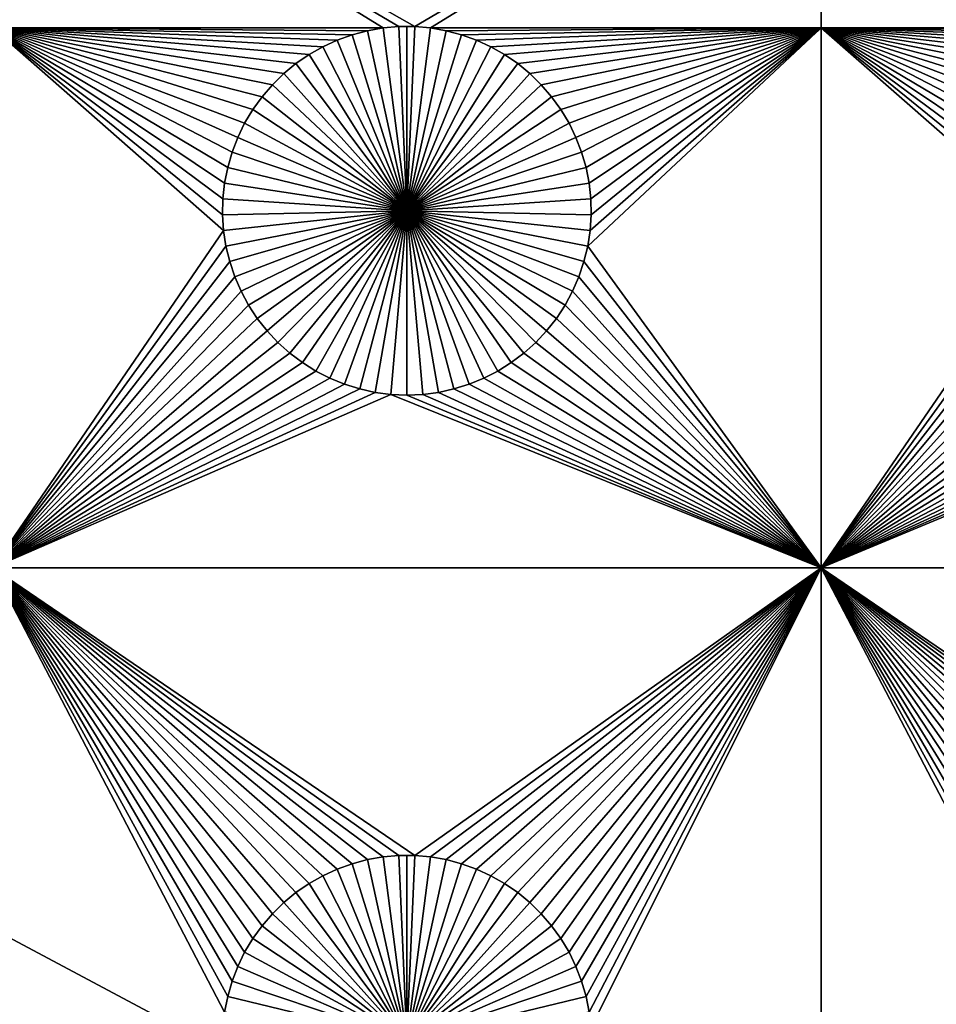
# Model space of a CAD drawing. Extents: x -200 to 200, y -200 to 200.
# Drawn here: x 53 to 70, y -29 to -12 of the extents above; entities that cross this region are included whole.
import ezdxf

# ---------------------------------------------------------------- set-up
doc = ezdxf.new("R2010")
doc.units = 0
doc.header["$MEASUREMENT"] = 0
for name, color, linetype in [('L1', 7, 'Continuous'), ('L2', 7, 'Continuous'), ('L4', 7, 'Continuous'), ('L5', 7, 'Continuous'), ('L6', 7, 'Continuous')]:
    doc.layers.add(name, color=color, linetype=linetype)

msp = doc.modelspace()

# ---------------------------------------------------------------- linework, layer by layer
at = {"layer": 'L1', "color": 7}
for points in [[(116, -101, 4.3), (116, 101, 4.3), (-116, -101, 4.3)], [(-116, -101, 4.3), (116, 101, 4.3), (-116, 101, 4.3)], [(67.5, -7.339153, 2), (60.1435, -11.66753, 2), (52.5, -7.339153, 2)], [(60.1435, -11.66753, 2), (59.8565, -11.66753, 2), (52.5, -7.339153, 2)], [(52.5, -7.339153, 2), (59.8565, -11.66753, 2), (59.57055, -11.6922, 2)], [(52.5, -7.339153, 2), (59.57055, -11.6922, 2), (52.5, -11.68787, 2)], [(60.42945, -11.6922, 2), (60.1435, -11.66753, 2), (67.5, -7.339153, 2)], [(60.42945, -11.6922, 2), (67.5, -7.339153, 2), (67.5, -11.68787, 2)], [(67.5, -11.68787, 2), (67.5, -7.339153, 2), (74.57055, -11.6922, 2)], [(82.5, -7.339153, 2), (75.1435, -11.66753, 2), (67.5, -7.339153, 2)], [(67.5, -7.339153, 2), (75.1435, -11.66753, 2), (74.8565, -11.66753, 2)], [(67.5, -7.339153, 2), (74.8565, -11.66753, 2), (74.57055, -11.6922, 2)], [(57.56652, -12.71874, 2), (57.37942, -12.93638, 2), (52.5, -11.68787, 2)], [(52.5, -11.68787, 2), (57.37942, -12.93638, 2), (57.21172, -13.1693, 2)], [(59.0103, -11.81465, 2), (58.74013, -11.91152, 2), (52.5, -11.68787, 2)], [(52.5, -11.68787, 2), (58.74013, -11.91152, 2), (58.47929, -12.03126, 2)], [(52.5, -11.68787, 2), (58.47929, -12.03126, 2), (58.22971, -12.17297, 2)], [(57.21172, -13.1693, 2), (57.06466, -13.41577, 2), (52.5, -11.68787, 2)], [(52.5, -11.68787, 2), (57.06466, -13.41577, 2), (56.93934, -13.67397, 2)], [(52.5, -11.68787, 2), (56.93934, -13.67397, 2), (56.83668, -13.94199, 2)], [(58.22971, -12.17297, 2), (57.99324, -12.33562, 2), (52.5, -11.68787, 2)], [(52.5, -11.68787, 2), (57.99324, -12.33562, 2), (57.77163, -12.51799, 2)], [(52.5, -11.68787, 2), (57.77163, -12.51799, 2), (57.56652, -12.71874, 2)], [(56.67138, -14.78483, 2), (56.66521, -15.07177, 2), (52.5, -11.68787, 2)], [(52.5, -11.68787, 2), (56.66521, -15.07177, 2), (56.68372, -15.35818, 2)], [(52.5, -11.68787, 2), (56.68372, -15.35818, 2), (52.5, -21.45826, 2)], [(56.83668, -13.94199, 2), (56.75744, -14.21784, 2), (52.5, -11.68787, 2)], [(52.5, -11.68787, 2), (56.75744, -14.21784, 2), (56.7022, -14.49948, 2)], [(52.5, -11.68787, 2), (56.7022, -14.49948, 2), (56.67138, -14.78483, 2)], [(52.5, -11.68787, 2), (59.57055, -11.6922, 2), (59.28779, -11.74136, 2)], [(52.5, -11.68787, 2), (59.28779, -11.74136, 2), (59.0103, -11.81465, 2)], [(59.28779, -11.74136, 2), (59.28779, -11.74136, -3), (59.0103, -11.81465, -3)], [(59.28779, -11.74136, 2), (59.0103, -11.81465, -3), (59.0103, -11.81465, 2)], [(59.0103, -11.81465, -3), (59.28779, -11.74136, -3), (60, -15, -3)], [(59.57055, -11.6922, 2), (59.57055, -11.6922, -3), (59.28779, -11.74136, -3)], [(59.57055, -11.6922, 2), (59.28779, -11.74136, -3), (59.28779, -11.74136, 2)], [(60, -15, -3), (59.28779, -11.74136, -3), (59.57055, -11.6922, -3)], [(59.8565, -11.66753, 2), (59.8565, -11.66753, -3), (59.57055, -11.6922, -3)], [(59.8565, -11.66753, 2), (59.57055, -11.6922, -3), (59.57055, -11.6922, 2)], [(60, -15, -3), (59.57055, -11.6922, -3), (59.8565, -11.66753, -3)], [(60, -11.66444, -3), (59.8565, -11.66753, -3), (59.8565, -11.66753, 2)], [(60.1435, -11.66753, 2), (60, -11.66444, -3), (59.8565, -11.66753, 2)], [(60, -11.66444, -3), (60, -15, -3), (59.8565, -11.66753, -3)], [(60.1435, -11.66753, 2), (60.1435, -11.66753, -3), (60, -11.66444, -3)], [(60, -11.66444, -3), (60.1435, -11.66753, -3), (60, -15, -3)], [(60.1435, -11.66753, -3), (60.42945, -11.6922, -3), (60, -15, -3)], [(60, -15, -3), (60.42945, -11.6922, -3), (60.71221, -11.74136, -3)], [(60, -15, -3), (60.71221, -11.74136, -3), (60.9897, -11.81465, -3)], [(60.42945, -11.6922, 2), (60.42945, -11.6922, -3), (60.1435, -11.66753, -3)], [(60.42945, -11.6922, 2), (60.1435, -11.66753, -3), (60.1435, -11.66753, 2)], [(60.71221, -11.74136, 2), (60.42945, -11.6922, 2), (67.5, -11.68787, 2)], [(60.71221, -11.74136, 2), (60.71221, -11.74136, -3), (60.42945, -11.6922, -3)], [(60.71221, -11.74136, 2), (60.42945, -11.6922, -3), (60.42945, -11.6922, 2)], [(67.5, -11.68787, 2), (60.9897, -11.81465, 2), (60.71221, -11.74136, 2)], [(60.9897, -11.81465, 2), (60.9897, -11.81465, -3), (60.71221, -11.74136, -3)], [(60.9897, -11.81465, 2), (60.71221, -11.74136, -3), (60.71221, -11.74136, 2)], [(67.5, -11.68787, 2), (61.25987, -11.91152, 2), (60.9897, -11.81465, 2)], [(61.52071, -12.03126, 2), (61.25987, -11.91152, 2), (67.5, -11.68787, 2)], [(67.5, -11.68787, 2), (61.77028, -12.17297, 2), (61.52071, -12.03126, 2)], [(67.5, -11.68787, 2), (62.00676, -12.33562, 2), (61.77028, -12.17297, 2)], [(62.22837, -12.51799, 2), (62.00676, -12.33562, 2), (67.5, -11.68787, 2)], [(67.5, -11.68787, 2), (62.43348, -12.71874, 2), (62.22837, -12.51799, 2)], [(67.5, -11.68787, 2), (62.62059, -12.93638, 2), (62.43348, -12.71874, 2)], [(62.78829, -13.1693, 2), (62.62059, -12.93638, 2), (67.5, -11.68787, 2)], [(67.5, -11.68787, 2), (62.93534, -13.41577, 2), (62.78829, -13.1693, 2)], [(67.5, -11.68787, 2), (63.06066, -13.67397, 2), (62.93534, -13.41577, 2)], [(63.16332, -13.94199, 2), (63.06066, -13.67397, 2), (67.5, -11.68787, 2)], [(67.5, -11.68787, 2), (63.24256, -14.21784, 2), (63.16332, -13.94199, 2)], [(67.5, -11.68787, 2), (63.29779, -14.49948, 2), (63.24256, -14.21784, 2)], [(67.5, -21.45826, 2), (63.27321, -15.64194, 2), (67.5, -11.68787, 2)], [(67.5, -11.68787, 2), (63.27321, -15.64194, 2), (63.31628, -15.35818, 2)], [(63.32862, -14.78483, 2), (63.29779, -14.49948, 2), (67.5, -11.68787, 2)], [(67.5, -11.68787, 2), (63.31628, -15.35818, 2), (63.33479, -15.07177, 2)], [(63.33479, -15.07177, 2), (63.32862, -14.78483, 2), (67.5, -11.68787, 2)], [(67.5, -11.68787, 2), (74.57055, -11.6922, 2), (74.28779, -11.74136, 2)], [(71.83668, -13.94199, 2), (71.75744, -14.21784, 2), (67.5, -11.68787, 2)], [(67.5, -11.68787, 2), (71.75744, -14.21784, 2), (71.7022, -14.49948, 2)], [(67.5, -11.68787, 2), (71.7022, -14.49948, 2), (71.67138, -14.78483, 2)], [(74.28779, -11.74136, 2), (74.0103, -11.81465, 2), (67.5, -11.68787, 2)], [(67.5, -11.68787, 2), (74.0103, -11.81465, 2), (73.74013, -11.91152, 2)], [(67.5, -11.68787, 2), (73.74013, -11.91152, 2), (73.47929, -12.03126, 2)], [(73.47929, -12.03126, 2), (73.22972, -12.17297, 2), (67.5, -11.68787, 2)], [(67.5, -11.68787, 2), (73.22972, -12.17297, 2), (72.99324, -12.33562, 2)], [(67.5, -11.68787, 2), (72.99324, -12.33562, 2), (72.77163, -12.51799, 2)], [(72.77163, -12.51799, 2), (72.56652, -12.71874, 2), (67.5, -11.68787, 2)], [(67.5, -11.68787, 2), (72.56652, -12.71874, 2), (72.37942, -12.93638, 2)], [(67.5, -11.68787, 2), (72.37942, -12.93638, 2), (72.21172, -13.1693, 2)], [(72.21172, -13.1693, 2), (72.06466, -13.41577, 2), (67.5, -11.68787, 2)], [(67.5, -11.68787, 2), (72.06466, -13.41577, 2), (71.93934, -13.67397, 2)], [(67.5, -11.68787, 2), (71.93934, -13.67397, 2), (71.83668, -13.94199, 2)], [(71.67138, -14.78483, 2), (71.66521, -15.07177, 2), (67.5, -11.68787, 2)], [(67.5, -11.68787, 2), (71.66521, -15.07177, 2), (71.68372, -15.35818, 2)], [(67.5, -11.68787, 2), (71.68372, -15.35818, 2), (67.5, -21.45826, 2)], [(58.74013, -11.91152, 2), (58.74013, -11.91152, -3), (58.47929, -12.03126, -3)], [(58.74013, -11.91152, 2), (58.47929, -12.03126, -3), (58.47929, -12.03126, 2)], [(60, -15, -3), (58.47929, -12.03126, -3), (58.74013, -11.91152, -3)], [(59.0103, -11.81465, 2), (59.0103, -11.81465, -3), (58.74013, -11.91152, -3)], [(59.0103, -11.81465, 2), (58.74013, -11.91152, -3), (58.74013, -11.91152, 2)], [(60, -15, -3), (58.74013, -11.91152, -3), (59.0103, -11.81465, -3)], [(60.9897, -11.81465, -3), (61.25987, -11.91152, -3), (60, -15, -3)], [(60, -15, -3), (61.25987, -11.91152, -3), (61.52071, -12.03126, -3)], [(61.25987, -11.91152, 2), (61.25987, -11.91152, -3), (60.9897, -11.81465, -3)], [(61.25987, -11.91152, 2), (60.9897, -11.81465, -3), (60.9897, -11.81465, 2)], [(61.52071, -12.03126, 2), (61.52071, -12.03126, -3), (61.25987, -11.91152, -3)], [(61.52071, -12.03126, 2), (61.25987, -11.91152, -3), (61.25987, -11.91152, 2)], [(58.47929, -12.03126, 2), (58.47929, -12.03126, -3), (58.22971, -12.17297, -3)], [(58.47929, -12.03126, 2), (58.22971, -12.17297, -3), (58.22971, -12.17297, 2)], [(58.22971, -12.17297, -3), (58.47929, -12.03126, -3), (60, -15, -3)], [(60, -15, -3), (61.52071, -12.03126, -3), (61.77028, -12.17297, -3)], [(61.77028, -12.17297, 2), (61.77028, -12.17297, -3), (61.52071, -12.03126, -3)], [(61.77028, -12.17297, 2), (61.52071, -12.03126, -3), (61.52071, -12.03126, 2)], [(58.22971, -12.17297, 2), (58.22971, -12.17297, -3), (57.99324, -12.33562, -3)], [(58.22971, -12.17297, 2), (57.99324, -12.33562, -3), (57.99324, -12.33562, 2)], [(60, -15, -3), (57.99324, -12.33562, -3), (58.22971, -12.17297, -3)], [(61.77028, -12.17297, -3), (62.00676, -12.33562, -3), (60, -15, -3)], [(62.00676, -12.33562, 2), (62.00676, -12.33562, -3), (61.77028, -12.17297, -3)], [(62.00676, -12.33562, 2), (61.77028, -12.17297, -3), (61.77028, -12.17297, 2)], [(57.99324, -12.33562, 2), (57.99324, -12.33562, -3), (57.77163, -12.51799, -3)], [(57.99324, -12.33562, 2), (57.77163, -12.51799, -3), (57.77163, -12.51799, 2)], [(60, -15, -3), (57.77163, -12.51799, -3), (57.99324, -12.33562, -3)], [(60, -15, -3), (62.00676, -12.33562, -3), (62.22837, -12.51799, -3)], [(62.22837, -12.51799, 2), (62.22837, -12.51799, -3), (62.00676, -12.33562, -3)], [(62.22837, -12.51799, 2), (62.00676, -12.33562, -3), (62.00676, -12.33562, 2)], [(57.77163, -12.51799, 2), (57.77163, -12.51799, -3), (57.56652, -12.71874, -3)], [(57.77163, -12.51799, 2), (57.56652, -12.71874, -3), (57.56652, -12.71874, 2)], [(57.56652, -12.71874, -3), (57.77163, -12.51799, -3), (60, -15, -3)], [(60, -15, -3), (62.22837, -12.51799, -3), (62.43348, -12.71874, -3)], [(62.43348, -12.71874, 2), (62.43348, -12.71874, -3), (62.22837, -12.51799, -3)], [(62.43348, -12.71874, 2), (62.22837, -12.51799, -3), (62.22837, -12.51799, 2)], [(57.56652, -12.71874, 2), (57.56652, -12.71874, -3), (57.37942, -12.93638, -3)], [(57.56652, -12.71874, 2), (57.37942, -12.93638, -3), (57.37942, -12.93638, 2)], [(60, -15, -3), (57.37942, -12.93638, -3), (57.56652, -12.71874, -3)], [(62.43348, -12.71874, -3), (62.62059, -12.93638, -3), (60, -15, -3)], [(62.62059, -12.93638, 2), (62.62059, -12.93638, -3), (62.43348, -12.71874, -3)], [(62.62059, -12.93638, 2), (62.43348, -12.71874, -3), (62.43348, -12.71874, 2)], [(57.37942, -12.93638, 2), (57.37942, -12.93638, -3), (57.21172, -13.1693, -3)], [(57.37942, -12.93638, 2), (57.21172, -13.1693, -3), (57.21172, -13.1693, 2)], [(60, -15, -3), (57.21172, -13.1693, -3), (57.37942, -12.93638, -3)], [(60, -15, -3), (62.62059, -12.93638, -3), (62.78829, -13.1693, -3)], [(62.78829, -13.1693, 2), (62.78829, -13.1693, -3), (62.62059, -12.93638, -3)], [(62.78829, -13.1693, 2), (62.62059, -12.93638, -3), (62.62059, -12.93638, 2)], [(57.21172, -13.1693, 2), (57.21172, -13.1693, -3), (57.06466, -13.41577, -3)], [(57.21172, -13.1693, 2), (57.06466, -13.41577, -3), (57.06466, -13.41577, 2)], [(57.06466, -13.41577, -3), (57.21172, -13.1693, -3), (60, -15, -3)], [(60, -15, -3), (62.78829, -13.1693, -3), (62.93534, -13.41577, -3)], [(62.93534, -13.41577, 2), (62.93534, -13.41577, -3), (62.78829, -13.1693, -3)], [(62.93534, -13.41577, 2), (62.78829, -13.1693, -3), (62.78829, -13.1693, 2)], [(57.06466, -13.41577, 2), (57.06466, -13.41577, -3), (56.93934, -13.67397, -3)], [(57.06466, -13.41577, 2), (56.93934, -13.67397, -3), (56.93934, -13.67397, 2)], [(60, -15, -3), (56.93934, -13.67397, -3), (57.06466, -13.41577, -3)], [(62.93534, -13.41577, -3), (63.06066, -13.67397, -3), (60, -15, -3)], [(63.06066, -13.67397, 2), (63.06066, -13.67397, -3), (62.93534, -13.41577, -3)], [(63.06066, -13.67397, 2), (62.93534, -13.41577, -3), (62.93534, -13.41577, 2)], [(56.93934, -13.67397, 2), (56.93934, -13.67397, -3), (56.83668, -13.94199, -3)], [(56.93934, -13.67397, 2), (56.83668, -13.94199, -3), (56.83668, -13.94199, 2)], [(60, -15, -3), (56.83668, -13.94199, -3), (56.93934, -13.67397, -3)], [(60, -15, -3), (63.06066, -13.67397, -3), (63.16332, -13.94199, -3)], [(63.16332, -13.94199, 2), (63.16332, -13.94199, -3), (63.06066, -13.67397, -3)], [(63.16332, -13.94199, 2), (63.06066, -13.67397, -3), (63.06066, -13.67397, 2)], [(56.83668, -13.94199, 2), (56.83668, -13.94199, -3), (56.75744, -14.21784, -3)], [(56.83668, -13.94199, 2), (56.75744, -14.21784, -3), (56.75744, -14.21784, 2)], [(56.75744, -14.21784, -3), (56.83668, -13.94199, -3), (60, -15, -3)], [(60, -15, -3), (63.16332, -13.94199, -3), (63.24256, -14.21784, -3)], [(63.24256, -14.21784, 2), (63.24256, -14.21784, -3), (63.16332, -13.94199, -3)], [(63.24256, -14.21784, 2), (63.16332, -13.94199, -3), (63.16332, -13.94199, 2)], [(56.75744, -14.21784, 2), (56.75744, -14.21784, -3), (56.7022, -14.49948, -3)], [(56.75744, -14.21784, 2), (56.7022, -14.49948, -3), (56.7022, -14.49948, 2)], [(60, -15, -3), (56.7022, -14.49948, -3), (56.75744, -14.21784, -3)], [(63.24256, -14.21784, -3), (63.29779, -14.49948, -3), (60, -15, -3)], [(63.29779, -14.49948, 2), (63.29779, -14.49948, -3), (63.24256, -14.21784, -3)], [(63.29779, -14.49948, 2), (63.24256, -14.21784, -3), (63.24256, -14.21784, 2)], [(56.7022, -14.49948, 2), (56.7022, -14.49948, -3), (56.67138, -14.78483, -3)], [(56.7022, -14.49948, 2), (56.67138, -14.78483, -3), (56.67138, -14.78483, 2)], [(60, -15, -3), (56.67138, -14.78483, -3), (56.7022, -14.49948, -3)], [(60, -15, -3), (63.29779, -14.49948, -3), (63.32862, -14.78483, -3)], [(63.32862, -14.78483, 2), (63.32862, -14.78483, -3), (63.29779, -14.49948, -3)], [(63.32862, -14.78483, 2), (63.29779, -14.49948, -3), (63.29779, -14.49948, 2)], [(56.67138, -14.78483, 2), (56.67138, -14.78483, -3), (56.66521, -15.07177, -3)], [(56.67138, -14.78483, 2), (56.66521, -15.07177, -3), (56.66521, -15.07177, 2)], [(56.66521, -15.07177, -3), (56.67138, -14.78483, -3), (60, -15, -3)], [(60, -15, -3), (63.32862, -14.78483, -3), (63.33479, -15.07177, -3)], [(63.33479, -15.07177, 2), (63.33479, -15.07177, -3), (63.32862, -14.78483, -3)], [(63.33479, -15.07177, 2), (63.32862, -14.78483, -3), (63.32862, -14.78483, 2)], [(60, -15, -3), (56.68372, -15.35818, -3), (56.66521, -15.07177, -3)], [(56.66521, -15.07177, 2), (56.66521, -15.07177, -3), (56.68372, -15.35818, -3)], [(56.66521, -15.07177, 2), (56.68372, -15.35818, -3), (56.68372, -15.35818, 2)], [(60, -15, -3), (56.72679, -15.64194, -3), (56.68372, -15.35818, -3)], [(56.79409, -15.92094, -3), (56.72679, -15.64194, -3), (60, -15, -3)], [(60, -15, -3), (56.88513, -16.19313, -3), (56.79409, -15.92094, -3)], [(60, -15, -3), (56.99923, -16.45648, -3), (56.88513, -16.19313, -3)], [(57.13554, -16.70905, -3), (56.99923, -16.45648, -3), (60, -15, -3)], [(60, -15, -3), (57.29306, -16.94896, -3), (57.13554, -16.70905, -3)], [(60, -15, -3), (57.47062, -17.17445, -3), (57.29306, -16.94896, -3)], [(57.66691, -17.38384, -3), (57.47062, -17.17445, -3), (60, -15, -3)], [(60, -15, -3), (57.88048, -17.57558, -3), (57.66691, -17.38384, -3)], [(60, -15, -3), (58.10973, -17.74825, -3), (57.88048, -17.57558, -3)], [(58.35298, -17.90057, -3), (58.10973, -17.74825, -3), (60, -15, -3)], [(60, -15, -3), (58.60842, -18.03142, -3), (58.35298, -17.90057, -3)], [(60, -15, -3), (58.87417, -18.13982, -3), (58.60842, -18.03142, -3)], [(59.14825, -18.22498, -3), (58.87417, -18.13982, -3), (60, -15, -3)], [(60, -15, -3), (59.42864, -18.28626, -3), (59.14825, -18.22498, -3)], [(60, -15, -3), (59.71326, -18.32321, -3), (59.42864, -18.28626, -3)], [(60, -18.33556, -3), (59.71326, -18.32321, -3), (60, -15, -3)], [(60.85175, -18.22498, -3), (60.57136, -18.28626, -3), (60, -15, -3)], [(60, -15, -3), (60.57136, -18.28626, -3), (60.28674, -18.32321, -3)], [(60, -15, -3), (60.28674, -18.32321, -3), (60, -18.33556, -3)], [(61.64702, -17.90057, -3), (61.39158, -18.03142, -3), (60, -15, -3)], [(60, -15, -3), (61.39158, -18.03142, -3), (61.12583, -18.13982, -3)], [(60, -15, -3), (61.12583, -18.13982, -3), (60.85175, -18.22498, -3)], [(62.33309, -17.38384, -3), (62.11952, -17.57558, -3), (60, -15, -3)], [(60, -15, -3), (62.11952, -17.57558, -3), (61.89027, -17.74825, -3)], [(60, -15, -3), (61.89027, -17.74825, -3), (61.64702, -17.90057, -3)], [(62.86446, -16.70905, -3), (62.70694, -16.94896, -3), (60, -15, -3)], [(60, -15, -3), (62.70694, -16.94896, -3), (62.52938, -17.17445, -3)], [(60, -15, -3), (62.52938, -17.17445, -3), (62.33309, -17.38384, -3)], [(63.20591, -15.92094, -3), (63.11487, -16.19313, -3), (60, -15, -3)], [(60, -15, -3), (63.11487, -16.19313, -3), (63.00078, -16.45648, -3)], [(60, -15, -3), (63.00078, -16.45648, -3), (62.86446, -16.70905, -3)], [(63.33479, -15.07177, -3), (63.31628, -15.35818, -3), (60, -15, -3)], [(60, -15, -3), (63.31628, -15.35818, -3), (63.27321, -15.64194, -3)], [(60, -15, -3), (63.27321, -15.64194, -3), (63.20591, -15.92094, -3)], [(63.31628, -15.35818, 2), (63.31628, -15.35818, -3), (63.33479, -15.07177, -3)], [(63.31628, -15.35818, 2), (63.33479, -15.07177, -3), (63.33479, -15.07177, 2)], [(52.5, -21.45826, 2), (56.68372, -15.35818, 2), (56.72679, -15.64194, 2)], [(56.68372, -15.35818, 2), (56.68372, -15.35818, -3), (56.72679, -15.64194, -3)], [(56.68372, -15.35818, 2), (56.72679, -15.64194, -3), (56.72679, -15.64194, 2)], [(63.27321, -15.64194, 2), (63.27321, -15.64194, -3), (63.31628, -15.35818, -3)], [(63.27321, -15.64194, 2), (63.31628, -15.35818, -3), (63.31628, -15.35818, 2)], [(67.5, -21.45826, 2), (71.68372, -15.35818, 2), (71.72679, -15.64194, 2)], [(52.5, -21.45826, 2), (56.72679, -15.64194, 2), (56.79409, -15.92094, 2)], [(56.72679, -15.64194, 2), (56.72679, -15.64194, -3), (56.79409, -15.92094, -3)], [(56.72679, -15.64194, 2), (56.79409, -15.92094, -3), (56.79409, -15.92094, 2)], [(67.5, -21.45826, 2), (63.20591, -15.92094, 2), (63.27321, -15.64194, 2)], [(63.20591, -15.92094, 2), (63.20591, -15.92094, -3), (63.27321, -15.64194, -3)], [(63.20591, -15.92094, 2), (63.27321, -15.64194, -3), (63.27321, -15.64194, 2)], [(67.5, -21.45826, 2), (71.72679, -15.64194, 2), (71.79409, -15.92094, 2)], [(56.79409, -15.92094, 2), (56.88513, -16.19313, 2), (52.5, -21.45826, 2)], [(56.79409, -15.92094, 2), (56.79409, -15.92094, -3), (56.88513, -16.19313, -3)], [(56.79409, -15.92094, 2), (56.88513, -16.19313, -3), (56.88513, -16.19313, 2)], [(63.11487, -16.19313, 2), (63.20591, -15.92094, 2), (67.5, -21.45826, 2)], [(63.11487, -16.19313, 2), (63.11487, -16.19313, -3), (63.20591, -15.92094, -3)], [(63.11487, -16.19313, 2), (63.20591, -15.92094, -3), (63.20591, -15.92094, 2)], [(71.79409, -15.92094, 2), (71.88512, -16.19313, 2), (67.5, -21.45826, 2)], [(52.5, -21.45826, 2), (56.88513, -16.19313, 2), (56.99923, -16.45648, 2)], [(56.88513, -16.19313, 2), (56.88513, -16.19313, -3), (56.99923, -16.45648, -3)], [(56.88513, -16.19313, 2), (56.99923, -16.45648, -3), (56.99923, -16.45648, 2)], [(67.5, -21.45826, 2), (63.00078, -16.45648, 2), (63.11487, -16.19313, 2)], [(63.00078, -16.45648, 2), (63.00078, -16.45648, -3), (63.11487, -16.19313, -3)], [(63.00078, -16.45648, 2), (63.11487, -16.19313, -3), (63.11487, -16.19313, 2)], [(67.5, -21.45826, 2), (71.88512, -16.19313, 2), (71.99922, -16.45648, 2)], [(52.5, -21.45826, 2), (56.99923, -16.45648, 2), (57.13554, -16.70905, 2)], [(56.99923, -16.45648, 2), (56.99923, -16.45648, -3), (57.13554, -16.70905, -3)], [(56.99923, -16.45648, 2), (57.13554, -16.70905, -3), (57.13554, -16.70905, 2)], [(67.5, -21.45826, 2), (62.86446, -16.70905, 2), (63.00078, -16.45648, 2)], [(62.86446, -16.70905, 2), (62.86446, -16.70905, -3), (63.00078, -16.45648, -3)], [(62.86446, -16.70905, 2), (63.00078, -16.45648, -3), (63.00078, -16.45648, 2)], [(67.5, -21.45826, 2), (71.99922, -16.45648, 2), (72.13554, -16.70905, 2)], [(57.13554, -16.70905, 2), (57.29306, -16.94896, 2), (52.5, -21.45826, 2)], [(57.13554, -16.70905, 2), (57.13554, -16.70905, -3), (57.29306, -16.94896, -3)], [(57.13554, -16.70905, 2), (57.29306, -16.94896, -3), (57.29306, -16.94896, 2)], [(62.70694, -16.94896, 2), (62.86446, -16.70905, 2), (67.5, -21.45826, 2)], [(62.70694, -16.94896, 2), (62.70694, -16.94896, -3), (62.86446, -16.70905, -3)], [(62.70694, -16.94896, 2), (62.86446, -16.70905, -3), (62.86446, -16.70905, 2)], [(72.13554, -16.70905, 2), (72.29306, -16.94896, 2), (67.5, -21.45826, 2)], [(52.5, -21.45826, 2), (57.29306, -16.94896, 2), (57.47062, -17.17445, 2)], [(57.29306, -16.94896, 2), (57.29306, -16.94896, -3), (57.47062, -17.17445, -3)], [(57.29306, -16.94896, 2), (57.47062, -17.17445, -3), (57.47062, -17.17445, 2)], [(67.5, -21.45826, 2), (62.52938, -17.17445, 2), (62.70694, -16.94896, 2)], [(62.52938, -17.17445, 2), (62.52938, -17.17445, -3), (62.70694, -16.94896, -3)], [(62.52938, -17.17445, 2), (62.70694, -16.94896, -3), (62.70694, -16.94896, 2)], [(67.5, -21.45826, 2), (72.29306, -16.94896, 2), (72.47062, -17.17445, 2)], [(52.5, -21.45826, 2), (57.47062, -17.17445, 2), (57.66691, -17.38384, 2)], [(57.47062, -17.17445, 2), (57.47062, -17.17445, -3), (57.66691, -17.38384, -3)], [(57.47062, -17.17445, 2), (57.66691, -17.38384, -3), (57.66691, -17.38384, 2)], [(67.5, -21.45826, 2), (62.33309, -17.38384, 2), (62.52938, -17.17445, 2)], [(62.33309, -17.38384, 2), (62.33309, -17.38384, -3), (62.52938, -17.17445, -3)], [(62.33309, -17.38384, 2), (62.52938, -17.17445, -3), (62.52938, -17.17445, 2)], [(67.5, -21.45826, 2), (72.47062, -17.17445, 2), (72.66691, -17.38384, 2)], [(57.66691, -17.38384, 2), (57.88048, -17.57558, 2), (52.5, -21.45826, 2)], [(57.66691, -17.38384, 2), (57.66691, -17.38384, -3), (57.88048, -17.57558, -3)], [(57.66691, -17.38384, 2), (57.88048, -17.57558, -3), (57.88048, -17.57558, 2)], [(62.11952, -17.57558, 2), (62.33309, -17.38384, 2), (67.5, -21.45826, 2)], [(62.11952, -17.57558, 2), (62.11952, -17.57558, -3), (62.33309, -17.38384, -3)], [(62.11952, -17.57558, 2), (62.33309, -17.38384, -3), (62.33309, -17.38384, 2)], [(72.66691, -17.38384, 2), (72.88048, -17.57558, 2), (67.5, -21.45826, 2)], [(52.5, -21.45826, 2), (57.88048, -17.57558, 2), (58.10973, -17.74825, 2)], [(57.88048, -17.57558, 2), (57.88048, -17.57558, -3), (58.10973, -17.74825, -3)], [(57.88048, -17.57558, 2), (58.10973, -17.74825, -3), (58.10973, -17.74825, 2)], [(67.5, -21.45826, 2), (61.89027, -17.74825, 2), (62.11952, -17.57558, 2)], [(61.89027, -17.74825, 2), (61.89027, -17.74825, -3), (62.11952, -17.57558, -3)], [(61.89027, -17.74825, 2), (62.11952, -17.57558, -3), (62.11952, -17.57558, 2)], [(67.5, -21.45826, 2), (72.88048, -17.57558, 2), (73.10973, -17.74825, 2)], [(52.5, -21.45826, 2), (58.10973, -17.74825, 2), (58.35298, -17.90057, 2)], [(58.10973, -17.74825, 2), (58.10973, -17.74825, -3), (58.35298, -17.90057, -3)], [(58.10973, -17.74825, 2), (58.35298, -17.90057, -3), (58.35298, -17.90057, 2)], [(67.5, -21.45826, 2), (61.64702, -17.90057, 2), (61.89027, -17.74825, 2)], [(61.64702, -17.90057, 2), (61.64702, -17.90057, -3), (61.89027, -17.74825, -3)], [(61.64702, -17.90057, 2), (61.89027, -17.74825, -3), (61.89027, -17.74825, 2)], [(67.5, -21.45826, 2), (73.10973, -17.74825, 2), (73.35298, -17.90057, 2)], [(58.35298, -17.90057, 2), (58.60842, -18.03142, 2), (52.5, -21.45826, 2)], [(58.35298, -17.90057, 2), (58.35298, -17.90057, -3), (58.60842, -18.03142, -3)], [(58.35298, -17.90057, 2), (58.60842, -18.03142, -3), (58.60842, -18.03142, 2)], [(61.39158, -18.03142, 2), (61.64702, -17.90057, 2), (67.5, -21.45826, 2)], [(61.39158, -18.03142, 2), (61.39158, -18.03142, -3), (61.64702, -17.90057, -3)], [(61.39158, -18.03142, 2), (61.64702, -17.90057, -3), (61.64702, -17.90057, 2)], [(73.35298, -17.90057, 2), (73.60842, -18.03142, 2), (67.5, -21.45826, 2)], [(52.5, -21.45826, 2), (58.60842, -18.03142, 2), (58.87417, -18.13982, 2)], [(52.5, -21.45826, 2), (58.87417, -18.13982, 2), (59.14825, -18.22498, 2)], [(58.60842, -18.03142, 2), (58.60842, -18.03142, -3), (58.87417, -18.13982, -3)], [(58.60842, -18.03142, 2), (58.87417, -18.13982, -3), (58.87417, -18.13982, 2)], [(58.87417, -18.13982, 2), (58.87417, -18.13982, -3), (59.14825, -18.22498, -3)], [(58.87417, -18.13982, 2), (59.14825, -18.22498, -3), (59.14825, -18.22498, 2)], [(67.5, -21.45826, 2), (60.85175, -18.22498, 2), (61.12583, -18.13982, 2)], [(60.85175, -18.22498, 2), (60.85175, -18.22498, -3), (61.12583, -18.13982, -3)], [(60.85175, -18.22498, 2), (61.12583, -18.13982, -3), (61.12583, -18.13982, 2)], [(67.5, -21.45826, 2), (61.12583, -18.13982, 2), (61.39158, -18.03142, 2)], [(61.12583, -18.13982, 2), (61.12583, -18.13982, -3), (61.39158, -18.03142, -3)], [(61.12583, -18.13982, 2), (61.39158, -18.03142, -3), (61.39158, -18.03142, 2)], [(73.60842, -18.03142, 2), (73.87417, -18.13982, 2), (67.5, -21.45826, 2)], [(67.5, -21.45826, 2), (73.87417, -18.13982, 2), (74.14825, -18.22498, 2)], [(59.14825, -18.22498, 2), (59.42864, -18.28626, 2), (52.5, -21.45826, 2)], [(52.5, -21.45826, 2), (59.42864, -18.28626, 2), (59.71326, -18.32321, 2)], [(52.5, -21.45826, 2), (59.71326, -18.32321, 2), (67.5, -21.45826, 2)], [(59.14825, -18.22498, 2), (59.14825, -18.22498, -3), (59.42864, -18.28626, -3)], [(59.14825, -18.22498, 2), (59.42864, -18.28626, -3), (59.42864, -18.28626, 2)], [(59.42864, -18.28626, 2), (59.42864, -18.28626, -3), (59.71326, -18.32321, -3)], [(59.42864, -18.28626, 2), (59.71326, -18.32321, -3), (59.71326, -18.32321, 2)], [(67.5, -21.45826, 2), (59.71326, -18.32321, 2), (60, -18.33556, 2)], [(59.71326, -18.32321, 2), (59.71326, -18.32321, -3), (60, -18.33556, -3)], [(59.71326, -18.32321, 2), (60, -18.33556, -3), (60, -18.33556, 2)], [(67.5, -21.45826, 2), (60, -18.33556, 2), (60.28674, -18.32321, 2)], [(60, -18.33556, 2), (60, -18.33556, -3), (60.28674, -18.32321, -3)], [(60, -18.33556, 2), (60.28674, -18.32321, -3), (60.28674, -18.32321, 2)], [(60.28674, -18.32321, 2), (60.57136, -18.28626, 2), (67.5, -21.45826, 2)], [(60.28674, -18.32321, 2), (60.28674, -18.32321, -3), (60.57136, -18.28626, -3)], [(60.28674, -18.32321, 2), (60.57136, -18.28626, -3), (60.57136, -18.28626, 2)], [(60.57136, -18.28626, 2), (60.85175, -18.22498, 2), (67.5, -21.45826, 2)], [(60.57136, -18.28626, 2), (60.57136, -18.28626, -3), (60.85175, -18.22498, -3)], [(60.57136, -18.28626, 2), (60.85175, -18.22498, -3), (60.85175, -18.22498, 2)], [(67.5, -21.45826, 2), (74.14825, -18.22498, 2), (74.42864, -18.28626, 2)], [(74.42864, -18.28626, 2), (74.71326, -18.32321, 2), (67.5, -21.45826, 2)], [(67.5, -21.45826, 2), (74.71326, -18.32321, 2), (75, -18.33556, 2)], [(67.5, -21.45826, 2), (75, -18.33556, 2), (82.5, -21.45826, 2)], [(67.5, -21.45826, 2), (60.1435, -26.66753, 2), (52.5, -21.45826, 2)], [(52.5, -21.45826, 2), (60.1435, -26.66753, 2), (59.8565, -26.66753, 2)], [(52.5, -21.45826, 2), (59.8565, -26.66753, 2), (59.57055, -26.6922, 2)], [(52.5, -21.45826, 2), (57.37942, -27.93638, 2), (57.21172, -28.1693, 2)], [(59.57055, -26.6922, 2), (59.28779, -26.74136, 2), (52.5, -21.45826, 2)], [(52.5, -21.45826, 2), (59.28779, -26.74136, 2), (59.0103, -26.81465, 2)], [(52.5, -21.45826, 2), (59.0103, -26.81465, 2), (58.74013, -26.91152, 2)], [(58.74013, -26.91152, 2), (58.47929, -27.03126, 2), (52.5, -21.45826, 2)], [(52.5, -21.45826, 2), (58.47929, -27.03126, 2), (58.22971, -27.17297, 2)], [(52.5, -21.45826, 2), (58.22971, -27.17297, 2), (57.99324, -27.33562, 2)], [(57.99324, -27.33562, 2), (57.77163, -27.51799, 2), (52.5, -21.45826, 2)], [(52.5, -21.45826, 2), (57.77163, -27.51799, 2), (57.56652, -27.71874, 2)], [(52.5, -21.45826, 2), (57.56652, -27.71874, 2), (57.37942, -27.93638, 2)], [(57.21172, -28.1693, 2), (57.06466, -28.41577, 2), (52.5, -21.45826, 2)], [(52.5, -21.45826, 2), (57.06466, -28.41577, 2), (56.93934, -28.67397, 2)], [(52.5, -21.45826, 2), (56.93934, -28.67397, 2), (56.83668, -28.94199, 2)], [(56.83668, -28.94199, 2), (56.75744, -29.21784, 2), (52.5, -21.45826, 2)], [(52.5, -21.45826, 2), (56.75744, -29.21784, 2), (56.7022, -29.49948, 2)], [(52.5, -21.45826, 2), (56.7022, -29.49948, 2), (52.5, -34.24955, 2)], [(67.5, -21.45826, 2), (60.42945, -26.6922, 2), (60.1435, -26.66753, 2)], [(60.71221, -26.74136, 2), (60.42945, -26.6922, 2), (67.5, -21.45826, 2)], [(67.5, -21.45826, 2), (60.9897, -26.81465, 2), (60.71221, -26.74136, 2)], [(67.5, -21.45826, 2), (61.25987, -26.91152, 2), (60.9897, -26.81465, 2)], [(61.52071, -27.03126, 2), (61.25987, -26.91152, 2), (67.5, -21.45826, 2)], [(67.5, -21.45826, 2), (61.77028, -27.17297, 2), (61.52071, -27.03126, 2)], [(67.5, -21.45826, 2), (62.00676, -27.33562, 2), (61.77028, -27.17297, 2)], [(62.22837, -27.51799, 2), (62.00676, -27.33562, 2), (67.5, -21.45826, 2)], [(67.5, -21.45826, 2), (62.43348, -27.71874, 2), (62.22837, -27.51799, 2)], [(67.5, -21.45826, 2), (62.62059, -27.93638, 2), (62.43348, -27.71874, 2)], [(62.78829, -28.1693, 2), (62.62059, -27.93638, 2), (67.5, -21.45826, 2)], [(67.5, -21.45826, 2), (62.93534, -28.41577, 2), (62.78829, -28.1693, 2)], [(67.5, -21.45826, 2), (63.06066, -28.67397, 2), (62.93534, -28.41577, 2)], [(63.16332, -28.94199, 2), (63.06066, -28.67397, 2), (67.5, -21.45826, 2)], [(67.5, -21.45826, 2), (63.24256, -29.21784, 2), (63.16332, -28.94199, 2)], [(67.5, -21.45826, 2), (63.29779, -29.49948, 2), (63.24256, -29.21784, 2)], [(67.5, -21.45826, 2), (63.32862, -29.78483, 2), (63.29779, -29.49948, 2)], [(67.5, -34.24955, 2), (63.32862, -29.78483, 2), (67.5, -21.45826, 2)], [(74.57055, -26.6922, 2), (74.28779, -26.74136, 2), (67.5, -21.45826, 2)], [(74.28779, -26.74136, 2), (74.0103, -26.81465, 2), (67.5, -21.45826, 2)], [(67.5, -21.45826, 2), (74.0103, -26.81465, 2), (73.74013, -26.91152, 2)], [(67.5, -21.45826, 2), (73.74013, -26.91152, 2), (73.47929, -27.03126, 2)], [(73.47929, -27.03126, 2), (73.22972, -27.17297, 2), (67.5, -21.45826, 2)], [(67.5, -21.45826, 2), (73.22972, -27.17297, 2), (72.99324, -27.33562, 2)], [(67.5, -21.45826, 2), (72.99324, -27.33562, 2), (72.77163, -27.51799, 2)], [(72.77163, -27.51799, 2), (72.56652, -27.71874, 2), (67.5, -21.45826, 2)], [(67.5, -21.45826, 2), (72.56652, -27.71874, 2), (72.37942, -27.93638, 2)], [(67.5, -21.45826, 2), (72.37942, -27.93638, 2), (72.21172, -28.1693, 2)], [(72.21172, -28.1693, 2), (72.06466, -28.41577, 2), (67.5, -21.45826, 2)], [(67.5, -21.45826, 2), (72.06466, -28.41577, 2), (71.93934, -28.67397, 2)], [(67.5, -21.45826, 2), (71.93934, -28.67397, 2), (71.83668, -28.94199, 2)], [(71.83668, -28.94199, 2), (71.75744, -29.21784, 2), (67.5, -21.45826, 2)], [(67.5, -21.45826, 2), (71.75744, -29.21784, 2), (71.7022, -29.49948, 2)], [(67.5, -21.45826, 2), (71.7022, -29.49948, 2), (67.5, -34.24955, 2)], [(82.5, -21.45826, 2), (75.1435, -26.66753, 2), (67.5, -21.45826, 2)], [(67.5, -21.45826, 2), (75.1435, -26.66753, 2), (74.8565, -26.66753, 2)], [(67.5, -21.45826, 2), (74.8565, -26.66753, 2), (74.57055, -26.6922, 2)], [(59.57055, -26.6922, 2), (59.57055, -26.6922, -3), (59.28779, -26.74136, -3)], [(59.57055, -26.6922, 2), (59.28779, -26.74136, -3), (59.28779, -26.74136, 2)], [(60, -30, -3), (59.28779, -26.74136, -3), (59.57055, -26.6922, -3)], [(59.8565, -26.66753, 2), (59.8565, -26.66753, -3), (59.57055, -26.6922, -3)], [(59.8565, -26.66753, 2), (59.57055, -26.6922, -3), (59.57055, -26.6922, 2)], [(60, -30, -3), (59.57055, -26.6922, -3), (59.8565, -26.66753, -3)], [(60, -26.66444, -3), (59.8565, -26.66753, -3), (59.8565, -26.66753, 2)], [(60.1435, -26.66753, 2), (60, -26.66444, -3), (59.8565, -26.66753, 2)], [(60, -26.66444, -3), (60, -30, -3), (59.8565, -26.66753, -3)], [(60.1435, -26.66753, 2), (60.1435, -26.66753, -3), (60, -26.66444, -3)], [(60, -26.66444, -3), (60.1435, -26.66753, -3), (60, -30, -3)], [(60.1435, -26.66753, -3), (60.42945, -26.6922, -3), (60, -30, -3)], [(60, -30, -3), (60.42945, -26.6922, -3), (60.71221, -26.74136, -3)], [(60.42945, -26.6922, 2), (60.42945, -26.6922, -3), (60.1435, -26.66753, -3)], [(60.42945, -26.6922, 2), (60.1435, -26.66753, -3), (60.1435, -26.66753, 2)], [(60.71221, -26.74136, 2), (60.71221, -26.74136, -3), (60.42945, -26.6922, -3)], [(60.71221, -26.74136, 2), (60.42945, -26.6922, -3), (60.42945, -26.6922, 2)], [(59.0103, -26.81465, 2), (59.0103, -26.81465, -3), (58.74013, -26.91152, -3)], [(59.0103, -26.81465, 2), (58.74013, -26.91152, -3), (58.74013, -26.91152, 2)], [(60, -30, -3), (58.74013, -26.91152, -3), (59.0103, -26.81465, -3)], [(59.28779, -26.74136, 2), (59.28779, -26.74136, -3), (59.0103, -26.81465, -3)], [(59.28779, -26.74136, 2), (59.0103, -26.81465, -3), (59.0103, -26.81465, 2)], [(59.0103, -26.81465, -3), (59.28779, -26.74136, -3), (60, -30, -3)], [(60, -30, -3), (60.71221, -26.74136, -3), (60.9897, -26.81465, -3)], [(60.9897, -26.81465, -3), (61.25987, -26.91152, -3), (60, -30, -3)], [(60.9897, -26.81465, 2), (60.9897, -26.81465, -3), (60.71221, -26.74136, -3)], [(60.9897, -26.81465, 2), (60.71221, -26.74136, -3), (60.71221, -26.74136, 2)], [(61.25987, -26.91152, 2), (61.25987, -26.91152, -3), (60.9897, -26.81465, -3)], [(61.25987, -26.91152, 2), (60.9897, -26.81465, -3), (60.9897, -26.81465, 2)], [(58.47929, -27.03126, 2), (58.47929, -27.03126, -3), (58.22971, -27.17297, -3)], [(58.47929, -27.03126, 2), (58.22971, -27.17297, -3), (58.22971, -27.17297, 2)], [(58.22971, -27.17297, -3), (58.47929, -27.03126, -3), (60, -30, -3)], [(58.74013, -26.91152, 2), (58.74013, -26.91152, -3), (58.47929, -27.03126, -3)], [(58.74013, -26.91152, 2), (58.47929, -27.03126, -3), (58.47929, -27.03126, 2)], [(60, -30, -3), (58.47929, -27.03126, -3), (58.74013, -26.91152, -3)], [(60, -30, -3), (61.25987, -26.91152, -3), (61.52071, -27.03126, -3)], [(60, -30, -3), (61.52071, -27.03126, -3), (61.77028, -27.17297, -3)], [(61.52071, -27.03126, 2), (61.52071, -27.03126, -3), (61.25987, -26.91152, -3)], [(61.52071, -27.03126, 2), (61.25987, -26.91152, -3), (61.25987, -26.91152, 2)], [(61.77028, -27.17297, 2), (61.77028, -27.17297, -3), (61.52071, -27.03126, -3)], [(61.77028, -27.17297, 2), (61.52071, -27.03126, -3), (61.52071, -27.03126, 2)], [(58.22971, -27.17297, 2), (58.22971, -27.17297, -3), (57.99324, -27.33562, -3)], [(58.22971, -27.17297, 2), (57.99324, -27.33562, -3), (57.99324, -27.33562, 2)], [(60, -30, -3), (57.99324, -27.33562, -3), (58.22971, -27.17297, -3)], [(61.77028, -27.17297, -3), (62.00676, -27.33562, -3), (60, -30, -3)], [(62.00676, -27.33562, 2), (62.00676, -27.33562, -3), (61.77028, -27.17297, -3)], [(62.00676, -27.33562, 2), (61.77028, -27.17297, -3), (61.77028, -27.17297, 2)], [(57.99324, -27.33562, 2), (57.99324, -27.33562, -3), (57.77163, -27.51799, -3)], [(57.99324, -27.33562, 2), (57.77163, -27.51799, -3), (57.77163, -27.51799, 2)], [(60, -30, -3), (57.77163, -27.51799, -3), (57.99324, -27.33562, -3)], [(60, -30, -3), (62.00676, -27.33562, -3), (62.22837, -27.51799, -3)], [(62.22837, -27.51799, 2), (62.22837, -27.51799, -3), (62.00676, -27.33562, -3)], [(62.22837, -27.51799, 2), (62.00676, -27.33562, -3), (62.00676, -27.33562, 2)], [(57.77163, -27.51799, 2), (57.77163, -27.51799, -3), (57.56652, -27.71874, -3)], [(57.77163, -27.51799, 2), (57.56652, -27.71874, -3), (57.56652, -27.71874, 2)], [(57.56652, -27.71874, -3), (57.77163, -27.51799, -3), (60, -30, -3)], [(60, -30, -3), (62.22837, -27.51799, -3), (62.43348, -27.71874, -3)], [(62.43348, -27.71874, 2), (62.43348, -27.71874, -3), (62.22837, -27.51799, -3)], [(62.43348, -27.71874, 2), (62.22837, -27.51799, -3), (62.22837, -27.51799, 2)], [(57.56652, -27.71874, 2), (57.56652, -27.71874, -3), (57.37942, -27.93638, -3)], [(57.56652, -27.71874, 2), (57.37942, -27.93638, -3), (57.37942, -27.93638, 2)], [(60, -30, -3), (57.37942, -27.93638, -3), (57.56652, -27.71874, -3)], [(62.43348, -27.71874, -3), (62.62059, -27.93638, -3), (60, -30, -3)], [(62.62059, -27.93638, 2), (62.62059, -27.93638, -3), (62.43348, -27.71874, -3)], [(62.62059, -27.93638, 2), (62.43348, -27.71874, -3), (62.43348, -27.71874, 2)], [(57.37942, -27.93638, 2), (57.37942, -27.93638, -3), (57.21172, -28.1693, -3)], [(57.37942, -27.93638, 2), (57.21172, -28.1693, -3), (57.21172, -28.1693, 2)], [(60, -30, -3), (57.21172, -28.1693, -3), (57.37942, -27.93638, -3)], [(60, -30, -3), (62.62059, -27.93638, -3), (62.78829, -28.1693, -3)], [(62.78829, -28.1693, 2), (62.78829, -28.1693, -3), (62.62059, -27.93638, -3)], [(62.78829, -28.1693, 2), (62.62059, -27.93638, -3), (62.62059, -27.93638, 2)], [(57.21172, -28.1693, 2), (57.21172, -28.1693, -3), (57.06466, -28.41577, -3)], [(57.21172, -28.1693, 2), (57.06466, -28.41577, -3), (57.06466, -28.41577, 2)], [(57.06466, -28.41577, -3), (57.21172, -28.1693, -3), (60, -30, -3)], [(60, -30, -3), (62.78829, -28.1693, -3), (62.93534, -28.41577, -3)], [(62.93534, -28.41577, 2), (62.93534, -28.41577, -3), (62.78829, -28.1693, -3)], [(62.93534, -28.41577, 2), (62.78829, -28.1693, -3), (62.78829, -28.1693, 2)], [(57.06466, -28.41577, 2), (57.06466, -28.41577, -3), (56.93934, -28.67397, -3)], [(57.06466, -28.41577, 2), (56.93934, -28.67397, -3), (56.93934, -28.67397, 2)], [(60, -30, -3), (56.93934, -28.67397, -3), (57.06466, -28.41577, -3)], [(62.93534, -28.41577, -3), (63.06066, -28.67397, -3), (60, -30, -3)], [(63.06066, -28.67397, 2), (63.06066, -28.67397, -3), (62.93534, -28.41577, -3)], [(63.06066, -28.67397, 2), (62.93534, -28.41577, -3), (62.93534, -28.41577, 2)], [(56.93934, -28.67397, 2), (56.93934, -28.67397, -3), (56.83668, -28.94199, -3)], [(56.93934, -28.67397, 2), (56.83668, -28.94199, -3), (56.83668, -28.94199, 2)], [(60, -30, -3), (56.83668, -28.94199, -3), (56.93934, -28.67397, -3)], [(60, -30, -3), (63.06066, -28.67397, -3), (63.16332, -28.94199, -3)], [(63.16332, -28.94199, 2), (63.16332, -28.94199, -3), (63.06066, -28.67397, -3)], [(63.16332, -28.94199, 2), (63.06066, -28.67397, -3), (63.06066, -28.67397, 2)], [(56.83668, -28.94199, 2), (56.83668, -28.94199, -3), (56.75744, -29.21784, -3)], [(56.83668, -28.94199, 2), (56.75744, -29.21784, -3), (56.75744, -29.21784, 2)], [(56.75744, -29.21784, -3), (56.83668, -28.94199, -3), (60, -30, -3)], [(60, -30, -3), (63.16332, -28.94199, -3), (63.24256, -29.21784, -3)], [(63.24256, -29.21784, 2), (63.24256, -29.21784, -3), (63.16332, -28.94199, -3)], [(63.24256, -29.21784, 2), (63.16332, -28.94199, -3), (63.16332, -28.94199, 2)], [(56.75744, -29.21784, 2), (56.75744, -29.21784, -3), (56.7022, -29.49948, -3)], [(56.75744, -29.21784, 2), (56.7022, -29.49948, -3), (56.7022, -29.49948, 2)], [(60, -30, -3), (56.7022, -29.49948, -3), (56.75744, -29.21784, -3)], [(63.24256, -29.21784, -3), (63.29779, -29.49948, -3), (60, -30, -3)], [(63.29779, -29.49948, 2), (63.29779, -29.49948, -3), (63.24256, -29.21784, -3)], [(63.29779, -29.49948, 2), (63.24256, -29.21784, -3), (63.24256, -29.21784, 2)]]:
    msp.add_3dface(points, dxfattribs=at)
at = {"layer": 'L2', "color": 250}
for points in [[(150, 120, 15.4), (10.74751, 0.231298, 15.4), (150, -120, 15.4)], [(149.7294, -119.7294, -0.1), (10.72761, -0.693466, -0.1), (149.7294, 119.7294, -0.1)], [(150, -120, 15.4), (10.74751, 0.231298, 15.4), (10.72761, -0.693466, 15.4)], [(150, -120, 15.4), (10.72761, -0.693466, 15.4), (10.62828, -1.613096, 15.4)], [(149.7294, -119.7294, -0.1), (10.62828, -1.613096, -0.1), (10.72761, -0.693466, -0.1)], [(10.62828, -1.613096, 15.4), (10.45027, -2.520782, 15.4), (150, -120, 15.4)], [(10.45027, -2.520782, -0.1), (10.62828, -1.613096, -0.1), (149.7294, -119.7294, -0.1)], [(150, -120, 15.4), (10.45027, -2.520782, 15.4), (10.19489, -3.409806, 15.4)], [(10.45027, -2.520782, -0.1), (149.7294, -119.7294, -0.1), (10.19489, -3.409806, -0.1)], [(10.19489, -3.409806, 15.4), (9.864024, -4.273585, 15.4), (150, -120, 15.4)], [(10.19489, -3.409806, -0.1), (149.7294, -119.7294, -0.1), (9.864024, -4.273585, -0.1)], [(150, -120, 15.4), (9.864024, -4.273585, 15.4), (9.460132, -5.105724, 15.4)], [(149.7294, -119.7294, -0.1), (9.460132, -5.105724, -0.1), (9.864024, -4.273585, -0.1)], [(150, -120, 15.4), (9.460132, -5.105724, 15.4), (8.986199, -5.900062, 15.4)], [(149.7294, -119.7294, -0.1), (8.986199, -5.900062, -0.1), (9.460132, -5.105724, -0.1)], [(8.986199, -5.900062, 15.4), (8.445736, -6.650717, 15.4), (150, -120, 15.4)], [(8.445736, -6.650717, -0.1), (8.986199, -5.900062, -0.1), (149.7294, -119.7294, -0.1)], [(150, -120, 15.4), (8.445736, -6.650717, 15.4), (7.842744, -7.352134, 15.4)], [(149.7294, -119.7294, -0.1), (7.842744, -7.352134, -0.1), (8.445736, -6.650717, -0.1)], [(150, -120, 15.4), (7.842744, -7.352134, 15.4), (7.181686, -7.999117, 15.4)], [(149.7294, -119.7294, -0.1), (7.181686, -7.999117, -0.1), (7.842744, -7.352134, -0.1)], [(150, -120, 15.4), (7.181686, -7.999117, 15.4), (6.467459, -8.586878, 15.4)], [(6.467459, -8.586878, -0.1), (7.181686, -7.999117, -0.1), (149.7294, -119.7294, -0.1)], [(6.467459, -8.586878, 15.4), (5.705348, -9.111064, 15.4), (150, -120, 15.4)], [(149.7294, -119.7294, -0.1), (5.705348, -9.111064, -0.1), (6.467459, -8.586878, -0.1)], [(150, -120, 15.4), (5.705348, -9.111064, 15.4), (4.900997, -9.567796, 15.4)], [(149.7294, -119.7294, -0.1), (4.900997, -9.567796, -0.1), (5.705348, -9.111064, -0.1)], [(150, -120, 15.4), (4.900997, -9.567796, 15.4), (4.060361, -9.953692, 15.4)], [(4.060361, -9.953692, -0.1), (4.900997, -9.567796, -0.1), (149.7294, -119.7294, -0.1)], [(4.060361, -9.953692, 15.4), (3.189663, -10.26589, 15.4), (150, -120, 15.4)], [(4.060361, -9.953692, -0.1), (149.7294, -119.7294, -0.1), (3.189663, -10.26589, -0.1)], [(150, -120, 15.4), (3.189663, -10.26589, 15.4), (2.29535, -10.50209, 15.4)], [(3.189663, -10.26589, -0.1), (149.7294, -119.7294, -0.1), (2.29535, -10.50209, -0.1)], [(150, -120, 15.4), (2.29535, -10.50209, 15.4), (1.384043, -10.66053, 15.4)], [(149.7294, -119.7294, -0.1), (1.384043, -10.66053, -0.1), (2.29535, -10.50209, -0.1)], [(-149.7294, -119.7294, -0.1), (-1.384043, -10.66053, -0.1), (149.7294, -119.7294, -0.1)], [(149.7294, -119.7294, -0.1), (-1.384043, -10.66053, -0.1), (-0.462489, -10.74005, -0.1)], [(1.384043, -10.66053, 15.4), (0.462489, -10.74005, 15.4), (150, -120, 15.4)], [(149.7294, -119.7294, -0.1), (0.462489, -10.74005, -0.1), (1.384043, -10.66053, -0.1)], [(150, -120, 15.4), (0.462489, -10.74005, 15.4), (-150, -120, 15.4)], [(149.7294, -119.7294, -0.1), (-0.462489, -10.74005, -0.1), (0, -10.75, -0.1)], [(0, -10.75, -0.1), (0.462489, -10.74005, -0.1), (149.7294, -119.7294, -0.1)]]:
    msp.add_3dface(points, dxfattribs=at)
at = {"layer": 'L4', "color": 7}
for points in [[(-112.55, -60, 20.9), (112.55, -60, 20.9), (-112.55, 60, 20.9)], [(-112.55, 60, 20.9), (112.55, -60, 20.9), (112.55, 60, 20.9)], [(-112.55, 60, 15.4), (112.55, 60, 15.4), (-112.55, -60, 15.4)], [(-112.55, -60, 15.4), (112.55, 60, 15.4), (112.55, -60, 15.4)]]:
    msp.add_3dface(points, dxfattribs=at)
at = {"layer": 'L5', "color": 7}
for points in [[(93.95, 57.5, 51.9), (-93.95, 57.5, 51.9), (93.95, -57.5, 51.9)], [(93.95, -57.5, 51.9), (-93.95, 57.5, 51.9), (-93.95, -57.5, 51.9)], [(-93.95, 57.5, 20.9), (93.95, 57.5, 20.9), (-93.95, -57.5, 20.9)], [(-93.95, -57.5, 20.9), (93.95, 57.5, 20.9), (93.95, -57.5, 20.9)]]:
    msp.add_3dface(points, dxfattribs=at)
at = {"layer": 'L6', "color": 7}
for points in [[(192.0259, -190.1626, 53.5), (-190.1626, 192.0259, 53.5), (-190.2527, 191.7949, 53.5)], [(193, 190, 53.5), (-190.1626, 192.0259, 53.5), (192.0259, -190.1626, 53.5)], [(-190.2527, 191.7949, 53.5), (-190.3616, 191.5722, 53.5), (192.0259, -190.1626, 53.5)], [(192.0259, -190.1626, 53.5), (-190.3616, 191.5722, 53.5), (-190.4885, 191.3592, 53.5)], [(-190.6326, 191.1574, 53.5), (190.1626, -192.0259, 53.5), (-190.4885, 191.3592, 53.5)], [(190.3616, -191.5722, 53.5), (190.4885, -191.3592, 53.5), (-190.4885, 191.3592, 53.5)], [(190.4885, -191.3592, 53.5), (190.6326, -191.1574, 53.5), (-190.4885, 191.3592, 53.5)], [(-190.4885, 191.3592, 53.5), (190.6326, -191.1574, 53.5), (190.7928, -190.9682, 53.5)], [(-190.4885, 191.3592, 53.5), (190.7928, -190.9682, 53.5), (190.9682, -190.7928, 53.5)], [(192.0259, -190.1626, 53.5), (-190.4885, 191.3592, 53.5), (191.7949, -190.2527, 53.5)], [(191.7949, -190.2527, 53.5), (-190.4885, 191.3592, 53.5), (191.5722, -190.3616, 53.5)], [(190.9682, -190.7928, 53.5), (191.1574, -190.6326, 53.5), (-190.4885, 191.3592, 53.5)], [(-190.4885, 191.3592, 53.5), (191.1574, -190.6326, 53.5), (191.3592, -190.4885, 53.5)], [(-190.4885, 191.3592, 53.5), (191.3592, -190.4885, 53.5), (191.5722, -190.3616, 53.5)], [(-190.4885, 191.3592, 53.5), (190.1626, -192.0259, 53.5), (190.2527, -191.7949, 53.5)], [(-190.4885, 191.3592, 53.5), (190.2527, -191.7949, 53.5), (190.3616, -191.5722, 53.5)], [(-190.7928, 190.9682, 53.5), (190.1626, -192.0259, 53.5), (-190.6326, 191.1574, 53.5)], [(190.1626, -192.0259, 53.5), (-190.7928, 190.9682, 53.5), (-190.9682, 190.7928, 53.5)], [(190.1626, -192.0259, 53.5), (-191.1574, 190.6326, 53.5), (-191.3592, 190.4885, 53.5)], [(-190.9682, 190.7928, 53.5), (-191.1574, 190.6326, 53.5), (190.1626, -192.0259, 53.5)], [(190.1626, -192.0259, 53.5), (-191.3592, 190.4885, 53.5), (-190, -193, 53.5)], [(-180, -149, 52), (-180, 149, 52), (180, 149, 52)], [(180, 149, 52), (179, -150, 52), (-180, -149, 52)]]:
    msp.add_3dface(points, dxfattribs=at)

doc.saveas('drawing.dxf')
